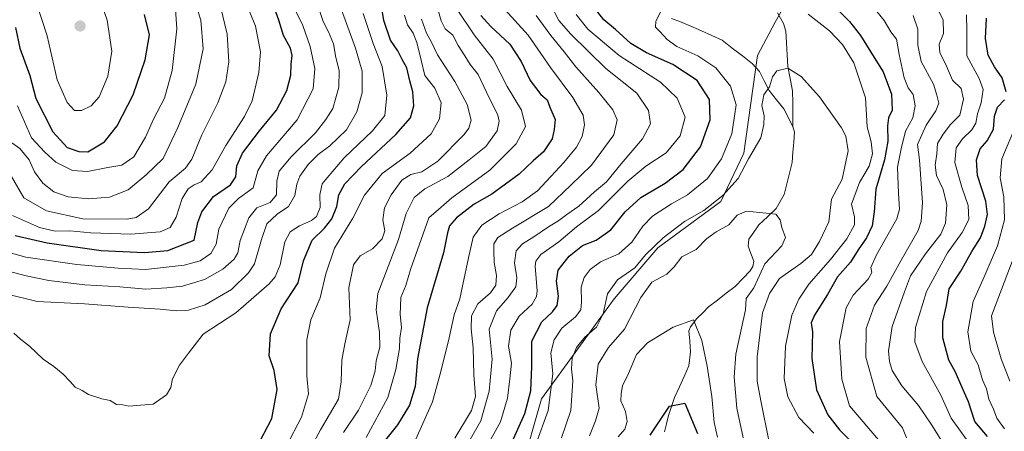
# Model space of a CAD drawing. Units: metres. Extents: x 658510 to 661974, y 4734880 to 4737272.
# Drawn here: x 660343 to 660672, y 4735171 to 4735309 of the extents above; entities that cross this region are included whole.
import ezdxf

# ---------------------------------------------------------------- set-up
doc = ezdxf.new("R2010")
doc.units = ezdxf.units.M
doc.header["$MEASUREMENT"] = 0
for name, color, linetype, lineweight in [('Arbolado forestal CxS', 92, 'Continuous', 0), ('Carátula', 7, 'Continuous', 5), ('Corriente natural lineal', 142, 'Continuous', 13), ('Curva de nivel maestra', 36, 'Continuous', 30), ('Curva de nivel normal', 36, 'Continuous', 0), ('Punto de cota en terreno', 7, 'Continuous', 0)]:
    doc.layers.add(name, color=color, linetype=linetype, lineweight=lineweight)

# ---------------------------------------------------------------- blocks, each defined once
blk = doc.blocks.new('*U177')
at = {"layer": 'Curva de nivel normal', "color": 36, "linetype": 'Continuous', "lineweight": 0}
blk.add_polyline3d([(660457.7, 4735310.82, 855), (660461.03, 4735300.74, 855), (660464.01, 4735293.14, 855), (660465.54, 4735283.51, 855), (660464.92, 4735276.81, 855), (660460.75, 4735271.67, 855), (660451.32, 4735262.64, 855), (660445.64, 4735256.02, 855), (660444.03, 4735254.03, 855), (660443.22, 4735250.35, 855), (660443.36, 4735246.13, 855), (660442.13, 4735243.11, 855), (660440.5, 4735241.72, 855), (660436.4, 4735240, 855), (660433.38, 4735238.02, 855), (660431.61, 4735234.69, 855), (660429.99, 4735227.02, 855), (660428.3, 4735223, 855), (660426.38, 4735220.69, 855), (660415.26, 4735211.02, 855), (660404.36, 4735203.82, 855), (660399.41, 4735197.57, 855), (660396.45, 4735193.56, 855), (660394.13, 4735188.95, 855), (660393.58, 4735186.09, 855), (660392.13, 4735183.64, 855), (660387.61, 4735180.56, 855), (660383.46, 4735180.18, 855), (660379.5, 4735179.92, 855), (660377.55, 4735180.31, 855), (660375.36, 4735180.46, 855), (660373.3, 4735181.72, 855), (660370.52, 4735182.28, 855), (660366.02, 4735183.78, 855), (660363.96, 4735185.05, 855), (660361.57, 4735186.16, 855), (660360, 4735188.09, 855), (660357.6, 4735190.53, 855), (660354.48, 4735193.04, 855), (660350.9, 4735195.5, 855), (660346.35, 4735199.9, 855), (660343.41, 4735202.17, 855), (660341.14, 4735204.23, 855)], dxfattribs=at)
blk = doc.blocks.new('*U178')
at = {"layer": 'Curva de nivel normal', "color": 36, "linetype": 'Continuous', "lineweight": 0}
blk.add_polyline3d([(660533.15, 4735169.99, 785), (660535.23, 4735175, 785), (660536.38, 4735179.2, 785), (660535.28, 4735187.01, 785), (660536.06, 4735193.88, 785), (660539.56, 4735199.47, 785), (660544.85, 4735205.59, 785), (660550.34, 4735216.09, 785), (660553.96, 4735221.26, 785), (660558.94, 4735223.92, 785), (660561.46, 4735226.36, 785), (660563.96, 4735229.63, 785), (660568.76, 4735232.12, 785), (660572.25, 4735235.63, 785), (660575.45, 4735238.02, 785), (660579.64, 4735240.35, 785), (660582.39, 4735243.56, 785), (660585.59, 4735244.82, 785), (660592.12, 4735244.21, 785), (660595.37, 4735243.82, 785), (660596.82, 4735242.01, 785), (660597.32, 4735239.44, 785), (660598.52, 4735236.07, 785), (660597.34, 4735233.29, 785), (660591.7, 4735227.35, 785), (660587.95, 4735219.35, 785), (660585.47, 4735215.73, 785), (660585.26, 4735212.02, 785), (660582, 4735197.22, 785), (660581.47, 4735189.7, 785), (660582.33, 4735179.25, 785), (660584.46, 4735169.34, 785)], dxfattribs=at)
blk = doc.blocks.new('*U184')
at = {"layer": 'Curva de nivel normal', "color": 36, "linetype": 'Continuous', "lineweight": 0}
blk.add_polyline3d([(660434.05, 4735313.99, 870), (660437.52, 4735306.8, 870), (660440.06, 4735299.78, 870), (660441.57, 4735292.43, 870), (660440.99, 4735285.65, 870), (660435.62, 4735275.29, 870), (660425.44, 4735263.32, 870), (660422.5, 4735258.31, 870), (660421.03, 4735252.69, 870), (660416.07, 4735249.12, 870), (660412.85, 4735245.93, 870), (660409.58, 4735238.82, 870), (660408.63, 4735233.91, 870), (660406.83, 4735230.76, 870), (660403.29, 4735228.32, 870), (660397.97, 4735226.91, 870), (660385.11, 4735225.41, 870), (660375.93, 4735225.82, 870), (660362.2, 4735227.07, 870), (660345.12, 4735229.58, 870), (660335.87, 4735232.12, 870)], dxfattribs=at)
blk = doc.blocks.new('*U189')
at = {"layer": 'Curva de nivel normal', "color": 36, "linetype": 'Continuous', "lineweight": 0}
for points in [[(660673.38, 4735188.21, 835), (660670.49, 4735195.66, 835), (660667.94, 4735204.53, 835), (660667.29, 4735210.02, 835), (660674.87, 4735229.85, 835)], [(660482.63, 4735312.21, 835), (660483.68, 4735308.27, 835), (660485.09, 4735305.68, 835), (660487.62, 4735303.6, 835), (660489.43, 4735300.12, 835), (660491.6, 4735296.71, 835), (660493.36, 4735293.79, 835), (660496.02, 4735290.44, 835), (660498.83, 4735284.54, 835), (660502.61, 4735276.86, 835), (660503.06, 4735274.92, 835), (660502.35, 4735271.69, 835), (660498.58, 4735266.42, 835), (660493.03, 4735261.95, 835), (660485.94, 4735256.42, 835), (660478.26, 4735252.35, 835), (660474.71, 4735249.38, 835), (660471.98, 4735244.11, 835), (660469.49, 4735235.38, 835), (660462.63, 4735217.45, 835), (660462.08, 4735212.03, 835), (660463.17, 4735204.39, 835), (660463.3, 4735199.52, 835), (660462.05, 4735194.99, 835), (660461.64, 4735191.68, 835), (660460.2, 4735186.71, 835), (660456.16, 4735178.53, 835), (660451.14, 4735171.05, 835)]]:
    blk.add_polyline3d(points, dxfattribs=at)
blk = doc.blocks.new('*U192')
at = {"layer": 'Curva de nivel normal', "color": 36, "linetype": 'Continuous', "lineweight": 0}
blk.add_polyline3d([(660369.81, 4735315.66, 905), (660372.34, 4735308.56, 905), (660373.83, 4735298.18, 905), (660372.54, 4735289.89, 905), (660369.58, 4735283.02, 905), (660366.97, 4735280.03, 905), (660363.72, 4735278.48, 905), (660361.36, 4735278.45, 905), (660359, 4735281.1, 905), (660355.56, 4735288.65, 905), (660352.31, 4735303.35, 905), (660345.03, 4735325.58, 905)], dxfattribs=at)
blk = doc.blocks.new('*U195')
at = {"layer": 'Curva de nivel normal', "color": 36, "linetype": 'Continuous', "lineweight": 0}
for points in [[(660651.8, 4735166.48, 815), (660647.12, 4735173.88, 815), (660642.92, 4735180.1, 815), (660637.42, 4735186.67, 815), (660634.2, 4735191.75, 815), (660633.24, 4735194.79, 815), (660632.93, 4735198.3, 815), (660634.16, 4735206.43, 815), (660638.23, 4735218.03, 815), (660640.25, 4735223.33, 815), (660645.27, 4735230.64, 815), (660650.39, 4735237.16, 815), (660651.93, 4735240.92, 815), (660652.34, 4735246.95, 815), (660651.19, 4735252.12, 815), (660648.91, 4735256.8, 815), (660648.44, 4735260.22, 815), (660649.02, 4735263.96, 815), (660649.23, 4735267.4, 815), (660651.17, 4735270.56, 815), (660653.6, 4735273.81, 815), (660656.74, 4735276.85, 815), (660657.9, 4735282.24, 815), (660657.17, 4735285.82, 815), (660654.29, 4735288.56, 815), (660652.25, 4735293.24, 815), (660650.04, 4735297.8, 815), (660649.88, 4735300.59, 815), (660651.28, 4735304.07, 815), (660651.19, 4735308.69, 815), (660648.86, 4735313.25, 815)], [(660515.38, 4735310.14, 815), (660520.34, 4735303.48, 815), (660524.79, 4735298.04, 815), (660528.64, 4735292.95, 815), (660536.3, 4735284.45, 815), (660540.94, 4735278.63, 815), (660542.47, 4735275.28, 815), (660541.28, 4735270.37, 815), (660533.8, 4735260.19, 815), (660526.94, 4735253.58, 815), (660519.51, 4735246.47, 815), (660507.46, 4735239.23, 815), (660502.65, 4735236.05, 815), (660501.27, 4735234.02, 815), (660501.31, 4735231.67, 815), (660501.41, 4735227.8, 815), (660502.11, 4735223.4, 815), (660501.91, 4735220.2, 815), (660500.14, 4735217.67, 815), (660495.92, 4735213.97, 815), (660493.88, 4735210.01, 815), (660493.72, 4735205.69, 815), (660494.39, 4735199.35, 815), (660494.55, 4735190.37, 815), (660495.12, 4735183.08, 815), (660493.84, 4735178.37, 815), (660488.23, 4735169.19, 815)]]:
    blk.add_polyline3d(points, dxfattribs=at)
blk = doc.blocks.new('*U196')
at = {"layer": 'Curva de nivel normal', "color": 36, "linetype": 'Continuous', "lineweight": 0}
blk.add_polyline3d([(660575.88, 4735169.59, 780), (660574.75, 4735174.47, 780), (660573.96, 4735183.06, 780), (660572.39, 4735193.15, 780), (660570.65, 4735201.78, 780), (660567.86, 4735208.62, 780), (660561.09, 4735206.2, 780), (660552.53, 4735200.95, 780), (660548.82, 4735197.05, 780), (660546.16, 4735190.77, 780), (660544.18, 4735186.69, 780), (660543.8, 4735184.1, 780), (660543.63, 4735181.69, 780), (660545.14, 4735178.13, 780), (660545.73, 4735174.8, 780), (660544.94, 4735172.17, 780), (660542.73, 4735169.7, 780)], dxfattribs=at)
blk = doc.blocks.new('*U197')
at = {"layer": 'Curva de nivel normal', "color": 36, "linetype": 'Continuous', "lineweight": 0}
blk.add_polyline3d([(660340.71, 4735243.47, 880), (660349.76, 4735239.42, 880), (660354.95, 4735238.26, 880), (660359.87, 4735238.3, 880), (660366.8, 4735237.7, 880), (660380.21, 4735237.19, 880), (660389.93, 4735238.02, 880), (660393.26, 4735239.45, 880), (660395.27, 4735242.83, 880), (660397.31, 4735249.12, 880), (660399.27, 4735252.29, 880), (660401.28, 4735253.68, 880), (660403.67, 4735254.64, 880), (660407.28, 4735258.62, 880), (660411.93, 4735266.8, 880), (660418.1, 4735276.41, 880), (660420.66, 4735281.69, 880), (660422.94, 4735291.09, 880), (660423.43, 4735297.95, 880), (660421.82, 4735306.57, 880), (660419.84, 4735311.16, 880)], dxfattribs=at)
blk = doc.blocks.new('*U198')
at = {"layer": 'Curva de nivel normal', "color": 36, "linetype": 'Continuous', "lineweight": 0}
for points in [[(660458.64, 4735169.46, 830), (660465.97, 4735182.79, 830), (660468.56, 4735192.07, 830), (660469.8, 4735199.08, 830), (660469.93, 4735202.59, 830), (660470.52, 4735206.08, 830), (660470.01, 4735210.44, 830), (660470.23, 4735216.05, 830), (660471.97, 4735220.11, 830), (660473.52, 4735225.4, 830), (660477.05, 4735235.47, 830), (660479.64, 4735242.6, 830), (660482.84, 4735245.44, 830), (660487.27, 4735249.36, 830), (660499.91, 4735258.55, 830), (660508.72, 4735267.35, 830), (660511.79, 4735273.15, 830), (660510.5, 4735278.58, 830), (660505.75, 4735286.45, 830), (660501.06, 4735295.59, 830), (660494.67, 4735303.7, 830), (660489.01, 4735312.1, 830)], [(660675.49, 4735273.69, 830), (660670.75, 4735262.35, 830), (660670.18, 4735256.02, 830), (660671.4, 4735249.69, 830), (660671.64, 4735242.02, 830), (660669.26, 4735233.35, 830), (660664.83, 4735222.96, 830), (660661.19, 4735214.73, 830), (660659.38, 4735204.68, 830), (660660.37, 4735198.26, 830), (660662.8, 4735193.61, 830), (660664.29, 4735188.67, 830), (660665.58, 4735185.69, 830), (660666.41, 4735182.16, 830), (660667.9, 4735178.85, 830), (660669.09, 4735175.85, 830), (660671.59, 4735172.35, 830)]]:
    blk.add_polyline3d(points, dxfattribs=at)
blk = doc.blocks.new('*U200')
at = {"layer": 'Curva de nivel normal', "color": 36, "linetype": 'Continuous', "lineweight": 0}
blk.add_polyline3d([(660400.18, 4735319.02, 890), (660403.53, 4735308.59, 890), (660404.29, 4735298.97, 890), (660401.92, 4735287.23, 890), (660395.87, 4735272.78, 890), (660390.93, 4735262.38, 890), (660385.26, 4735257.03, 890), (660379.26, 4735252, 890), (660373.06, 4735249.57, 890), (660366.04, 4735249.02, 890), (660359.24, 4735249.67, 890), (660354.46, 4735251.31, 890), (660350.82, 4735254.2, 890), (660348.08, 4735258.02, 890), (660346.23, 4735262.02, 890), (660343.16, 4735265.74, 890), (660339.69, 4735268.26, 890)], dxfattribs=at)
blk = doc.blocks.new('*U204')
at = {"layer": 'Curva de nivel normal', "color": 36, "linetype": 'Continuous', "lineweight": 0}
blk.add_polyline3d([(660523.87, 4735169.27, 790), (660526.92, 4735178.48, 790), (660527.61, 4735188.35, 790), (660527.14, 4735192.35, 790), (660527.44, 4735195.92, 790), (660528.85, 4735199.44, 790), (660531.62, 4735202.87, 790), (660535.53, 4735206.18, 790), (660537.77, 4735210.69, 790), (660539.19, 4735217.35, 790), (660542.56, 4735222.02, 790), (660548.32, 4735226, 790), (660551.85, 4735230.35, 790), (660557.8, 4735236.02, 790), (660564.83, 4735241.46, 790), (660571.31, 4735245.09, 790), (660577.61, 4735250.07, 790), (660582.75, 4735255.81, 790), (660586.22, 4735262.3, 790), (660590.33, 4735269.34, 790), (660591.3, 4735273.72, 790), (660591.45, 4735276.69, 790), (660590.7, 4735280.11, 790), (660591.35, 4735283.69, 790), (660593.24, 4735286.35, 790), (660594.19, 4735289.63, 790), (660595.73, 4735291.68, 790), (660599.29, 4735292.57, 790), (660603.74, 4735289.73, 790), (660609.9, 4735283, 790), (660617.3, 4735272.61, 790), (660618.66, 4735269.93, 790), (660619.42, 4735265.04, 790), (660617.51, 4735255.53, 790), (660613.93, 4735248.82, 790), (660613.07, 4735241.35, 790), (660609.93, 4735234.71, 790), (660607.26, 4735230.44, 790), (660603.69, 4735227.43, 790), (660596.54, 4735222.43, 790), (660593.19, 4735217.45, 790), (660590.92, 4735210.95, 790), (660589.16, 4735196.29, 790), (660589.11, 4735188.19, 790), (660590.3, 4735181.63, 790), (660593.14, 4735167.9, 790)], dxfattribs=at)
blk = doc.blocks.new('*U206')
at = {"layer": 'Curva de nivel normal', "color": 36, "linetype": 'Continuous', "lineweight": 0}
blk.add_polyline3d([(660442.05, 4735315.14, 865), (660444.38, 4735308.14, 865), (660446.18, 4735304.61, 865), (660447.74, 4735300.64, 865), (660448.6, 4735296.14, 865), (660449.69, 4735291.81, 865), (660449.58, 4735286.19, 865), (660447.54, 4735279.08, 865), (660445.29, 4735275.43, 865), (660441.74, 4735270.96, 865), (660433.66, 4735263.02, 865), (660429.64, 4735258.26, 865), (660428.86, 4735254.91, 865), (660428.83, 4735250.31, 865), (660426.63, 4735247.71, 865), (660422.17, 4735245.96, 865), (660419.51, 4735242.69, 865), (660416.61, 4735235.14, 865), (660415.84, 4735231.01, 865), (660414.71, 4735228.85, 865), (660410.9, 4735225.56, 865), (660404.73, 4735222.08, 865), (660397.47, 4735219.9, 865), (660392.18, 4735219.33, 865), (660385.16, 4735218.82, 865), (660376.5, 4735219.66, 865), (660364.89, 4735220.28, 865), (660352.8, 4735221.72, 865), (660345.31, 4735223.36, 865), (660334.64, 4735226.06, 865)], dxfattribs=at)
blk = doc.blocks.new('*U209')
at = {"layer": 'Curva de nivel normal', "color": 36, "linetype": 'Continuous', "lineweight": 0}
for points in [[(660515.34, 4735167.11, 795), (660519.37, 4735178.38, 795), (660520.98, 4735190.69, 795), (660520.33, 4735197.69, 795), (660521.35, 4735201.98, 795), (660523.94, 4735205.88, 795), (660528.48, 4735209.65, 795), (660530.27, 4735212.02, 795), (660530.57, 4735214.69, 795), (660530.39, 4735219.49, 795), (660531.4, 4735222.8, 795), (660533.4, 4735225.42, 795), (660536.9, 4735227.99, 795), (660543.02, 4735230.64, 795), (660547.33, 4735234.52, 795), (660550.93, 4735239.87, 795), (660554.25, 4735243.26, 795), (660560.55, 4735247.34, 795), (660565.92, 4735250.27, 795), (660572.6, 4735255.79, 795), (660577.26, 4735262.32, 795), (660580.72, 4735270.6, 795), (660582.15, 4735280.35, 795), (660580.24, 4735286.5, 795), (660575.28, 4735292.69, 795), (660569.28, 4735296.61, 795), (660562.37, 4735299.8, 795), (660559.05, 4735302.15, 795), (660556.65, 4735304.8, 795), (660555.21, 4735306.22, 795), (660555.36, 4735308.25, 795), (660557.08, 4735311.61, 795)], [(660606.14, 4735310.57, 795), (660613.2, 4735304.96, 795), (660617.63, 4735300.39, 795), (660621.35, 4735294.28, 795), (660625.22, 4735282.65, 795), (660625.8, 4735273.02, 795), (660627.15, 4735268.02, 795), (660627.57, 4735264.02, 795), (660626.5, 4735259.87, 795), (660623.26, 4735254.45, 795), (660620.56, 4735247.17, 795), (660621.56, 4735242.99, 795), (660621.58, 4735240.28, 795), (660619.06, 4735235.61, 795), (660613.57, 4735228.73, 795), (660606.32, 4735220.53, 795), (660602.96, 4735215.51, 795), (660600.65, 4735210.16, 795), (660598.53, 4735199.87, 795), (660598.1, 4735189.07, 795), (660599.3, 4735182.94, 795), (660602.98, 4735176.07, 795), (660608.07, 4735170.83, 795)]]:
    blk.add_polyline3d(points, dxfattribs=at)
blk = doc.blocks.new('*U212')
at = {"layer": 'Curva de nivel normal', "color": 36, "linetype": 'Continuous', "lineweight": 0}
for points in [[(660658.96, 4735168.72, 820), (660653.81, 4735175.89, 820), (660650.37, 4735183.51, 820), (660644.14, 4735194.73, 820), (660641.72, 4735201.36, 820), (660641.93, 4735206.06, 820), (660645.61, 4735218.11, 820), (660652.63, 4735231.02, 820), (660657.52, 4735237.77, 820), (660659.67, 4735242.12, 820), (660659.5, 4735246.8, 820), (660657.34, 4735252.91, 820), (660655.06, 4735261.08, 820), (660655.45, 4735265.98, 820), (660657.59, 4735269.04, 820), (660660.74, 4735271.94, 820), (660662.03, 4735274.25, 820), (660662.66, 4735277.28, 820), (660663.83, 4735281.02, 820), (660664.46, 4735285.47, 820), (660663.12, 4735289.1, 820), (660659.05, 4735296.65, 820), (660659.07, 4735305.1, 820), (660658.9, 4735310.37, 820)], [(660504.96, 4735312.12, 820), (660512.74, 4735303.5, 820), (660520.19, 4735292.73, 820), (660527.6, 4735282.82, 820), (660531.05, 4735276.84, 820), (660531.56, 4735273.64, 820), (660530.69, 4735269.79, 820), (660528.85, 4735266.2, 820), (660524.68, 4735261.08, 820), (660518.81, 4735254.93, 820), (660515.88, 4735251.67, 820), (660510.69, 4735247.97, 820), (660503.01, 4735244.01, 820), (660497.23, 4735240.16, 820), (660494.37, 4735236.22, 820), (660492.86, 4735229.28, 820), (660490.88, 4735220.46, 820), (660489.92, 4735215.65, 820), (660488.09, 4735210.34, 820), (660486.42, 4735202.6, 820), (660483.63, 4735191.4, 820), (660480.78, 4735181.29, 820), (660474.77, 4735167.86, 820)]]:
    blk.add_polyline3d(points, dxfattribs=at)
blk = doc.blocks.new('*U213')
at = {"layer": 'Curva de nivel normal', "color": 36, "linetype": 'Continuous', "lineweight": 0}
blk.add_polyline3d([(660471.48, 4735310.24, 845), (660472.46, 4735307, 845), (660474.32, 4735304.16, 845), (660475.61, 4735301.15, 845), (660477.03, 4735295.21, 845), (660478.3, 4735290.15, 845), (660481.57, 4735285.87, 845), (660483.74, 4735280.96, 845), (660483.11, 4735275.63, 845), (660480.36, 4735270.7, 845), (660473.33, 4735264.16, 845), (660464.07, 4735257.45, 845), (660458.08, 4735250.19, 845), (660454.27, 4735242.59, 845), (660448.13, 4735232.58, 845), (660445.21, 4735224.02, 845), (660443.39, 4735216.02, 845), (660440.25, 4735208.69, 845), (660438.95, 4735202.02, 845), (660438.9, 4735190.02, 845), (660439.49, 4735184.02, 845), (660437.09, 4735176.21, 845), (660427.14, 4735157.11, 845)], dxfattribs=at)
blk = doc.blocks.new('*U214')
at = {"layer": 'Curva de nivel normal', "color": 36, "linetype": 'Continuous', "lineweight": 0}
blk.add_polyline3d([(660477.15, 4735308.91, 840), (660478.81, 4735304.24, 840), (660480.46, 4735301.22, 840), (660482.53, 4735296.96, 840), (660488.22, 4735288.05, 840), (660492.35, 4735280.41, 840), (660493.74, 4735275.23, 840), (660492.97, 4735272.49, 840), (660491.4, 4735270.44, 840), (660482.59, 4735261.58, 840), (660477.26, 4735257.99, 840), (660473.54, 4735257.08, 840), (660470.59, 4735255.22, 840), (660466.99, 4735250.35, 840), (660464.8, 4735246.02, 840), (660464.26, 4735242.02, 840), (660464.88, 4735238.33, 840), (660464, 4735235.68, 840), (660460.75, 4735232.35, 840), (660456.64, 4735230.02, 840), (660454.42, 4735227.02, 840), (660452.87, 4735219.35, 840), (660453.4, 4735208.69, 840), (660451.53, 4735200.69, 840), (660450.53, 4735195.19, 840), (660450.39, 4735187.96, 840), (660449.44, 4735182.21, 840), (660443.44, 4735171.94, 840), (660437.5, 4735160.82, 840)], dxfattribs=at)
blk = doc.blocks.new('*U215')
at = {"layer": 'Curva de nivel normal', "color": 36, "linetype": 'Continuous', "lineweight": 0}
for points in [[(660492.99, 4735168.02, 810), (660496.99, 4735175.02, 810), (660499.73, 4735184.87, 810), (660500.74, 4735195.5, 810), (660499.74, 4735205.52, 810), (660502.18, 4735211.69, 810), (660505.91, 4735216.02, 810), (660508.56, 4735219.69, 810), (660508.98, 4735222.69, 810), (660508.17, 4735227.69, 810), (660508.68, 4735231.69, 810), (660510.86, 4735234.02, 810), (660514.63, 4735236.3, 810), (660519.13, 4735239.43, 810), (660522.93, 4735241.76, 810), (660525.59, 4735243.75, 810), (660529.59, 4735246.53, 810), (660534.82, 4735251.33, 810), (660538.83, 4735254.69, 810), (660543.72, 4735260.69, 810), (660550.91, 4735269.02, 810), (660553.5, 4735274.04, 810), (660552.88, 4735278.44, 810), (660548.98, 4735284.23, 810), (660538.69, 4735292.45, 810), (660526.92, 4735303.86, 810), (660522.98, 4735308.49, 810), (660520.5, 4735313.22, 810)], [(660641.13, 4735310.13, 810), (660642.67, 4735305.55, 810), (660642.66, 4735300.24, 810), (660643.84, 4735294.79, 810), (660647.9, 4735287.22, 810), (660649.05, 4735283.54, 810), (660649.71, 4735280.92, 810), (660648.74, 4735278.3, 810), (660645.44, 4735273.59, 810), (660642.65, 4735267.05, 810), (660643.28, 4735262.02, 810), (660644.27, 4735247.66, 810), (660643.86, 4735241.55, 810), (660642.82, 4735238.39, 810), (660637, 4735228.35, 810), (660632.42, 4735219.87, 810), (660628.23, 4735213.52, 810), (660625.43, 4735205.74, 810), (660625.4, 4735196.16, 810), (660629.05, 4735183.14, 810), (660637.55, 4735172.64, 810), (660638.88, 4735169.3, 810)]]:
    blk.add_polyline3d(points, dxfattribs=at)
blk = doc.blocks.new('*U216')
at = {"layer": 'Curva de nivel normal', "color": 36, "linetype": 'Continuous', "lineweight": 0}
blk.add_polyline3d([(660449.97, 4735313.25, 860), (660455.16, 4735299.2, 860), (660457.32, 4735291.5, 860), (660457.31, 4735284.35, 860), (660455.57, 4735278.02, 860), (660452.12, 4735272.02, 860), (660446.53, 4735266.69, 860), (660442.64, 4735263.79, 860), (660439.32, 4735260.42, 860), (660436.6, 4735256.49, 860), (660435.53, 4735253.83, 860), (660434.86, 4735250.08, 860), (660432.83, 4735246.46, 860), (660428.97, 4735243.87, 860), (660425.58, 4735240.66, 860), (660423.76, 4735235.43, 860), (660421.42, 4735227.35, 860), (660419.39, 4735224.33, 860), (660413.73, 4735218.76, 860), (660405, 4735213.61, 860), (660399.42, 4735211.9, 860), (660395.26, 4735211.67, 860), (660390.02, 4735212.24, 860), (660379.31, 4735212.82, 860), (660364.71, 4735213.93, 860), (660348.95, 4735214.74, 860), (660338.65, 4735217.34, 860)], dxfattribs=at)
blk = doc.blocks.new('*U217')
at = {"layer": 'Curva de nivel normal', "color": 36, "linetype": 'Continuous', "lineweight": 0}
blk.add_polyline3d([(660395.09, 4735312.07, 895), (660395.53, 4735305.7, 895), (660393.96, 4735291.77, 895), (660391.37, 4735282.52, 895), (660387.71, 4735275.49, 895), (660385.04, 4735269.54, 895), (660381.14, 4735263, 895), (660377.22, 4735260.22, 895), (660372.55, 4735259.48, 895), (660365.77, 4735258.14, 895), (660360.76, 4735258.43, 895), (660355.19, 4735261.26, 895), (660351.48, 4735264.57, 895), (660347.05, 4735269.36, 895), (660342.36, 4735279.98, 895)], dxfattribs=at)
blk = doc.blocks.new('*U223')
at = {"layer": 'Curva de nivel normal', "color": 36, "linetype": 'Continuous', "lineweight": 0}
for points in [[(660633.51, 4735164.1, 805), (660619.97, 4735180.02, 805), (660617.35, 4735188.89, 805), (660616.58, 4735201.45, 805), (660618.84, 4735212.62, 805), (660621.15, 4735216.92, 805), (660626.12, 4735222.2, 805), (660627.41, 4735224.45, 805), (660627, 4735226.08, 805), (660628.97, 4735230.35, 805), (660635.73, 4735242.35, 805), (660636.6, 4735245.55, 805), (660636.28, 4735250.75, 805), (660635.98, 4735259.51, 805), (660637.15, 4735265.7, 805), (660638.59, 4735271.59, 805), (660641, 4735276.02, 805), (660641.85, 4735280.04, 805), (660641.15, 4735283.77, 805), (660639.48, 4735286.04, 805), (660638.17, 4735289.35, 805), (660636.47, 4735297.14, 805), (660635.59, 4735302.2, 805), (660633.74, 4735304.7, 805), (660631.53, 4735308.41, 805), (660627.58, 4735313.2, 805)], [(660528.74, 4735310.45, 805), (660532.59, 4735305.57, 805), (660543.09, 4735296.76, 805), (660556.9, 4735287.9, 805), (660562.46, 4735282.56, 805), (660565.08, 4735276.2, 805), (660563.46, 4735270.02, 805), (660558.8, 4735264.28, 805), (660551.96, 4735259.84, 805), (660545.93, 4735254.93, 805), (660536.16, 4735245.09, 805), (660528.85, 4735239.66, 805), (660522.95, 4735234.61, 805), (660516.98, 4735230.42, 805), (660515.23, 4735228.26, 805), (660515.08, 4735226.52, 805), (660515.7, 4735218.35, 805), (660515.54, 4735216.4, 805), (660514.04, 4735213.85, 805), (660509.72, 4735209.91, 805), (660506.9, 4735205.25, 805), (660506.2, 4735199.91, 805), (660507.19, 4735194.23, 805), (660506.64, 4735188.99, 805), (660505.81, 4735182.57, 805), (660503.46, 4735174.64, 805), (660499.02, 4735166.63, 805)]]:
    blk.add_polyline3d(points, dxfattribs=at)
blk = doc.blocks.new('*U224')
at = {"layer": 'Curva de nivel normal', "color": 36, "linetype": 'Continuous', "lineweight": 0}
blk.add_polyline3d([(660410.14, 4735313.06, 885), (660412.34, 4735303.86, 885), (660412.85, 4735294.69, 885), (660411.84, 4735288.02, 885), (660409.18, 4735280.97, 885), (660403.87, 4735270.31, 885), (660400.58, 4735262.22, 885), (660398.42, 4735259.26, 885), (660392.97, 4735254.62, 885), (660386.1, 4735245.66, 885), (660382.02, 4735242.73, 885), (660378.95, 4735242.2, 885), (660364.17, 4735242.37, 885), (660352.01, 4735245.01, 885), (660344.47, 4735249.37, 885), (660340.36, 4735256.45, 885)], dxfattribs=at)
blk = doc.blocks.new('*U228')
at = {"layer": 'Curva de nivel maestra', "color": 36, "linetype": 'Continuous', "lineweight": 30}
for points in [[(660665.98, 4735169.72, 825), (660661.73, 4735174.74, 825), (660659.6, 4735181.36, 825), (660657.34, 4735186.33, 825), (660655.22, 4735191.25, 825), (660653.02, 4735195.22, 825), (660651.06, 4735202.6, 825), (660651.08, 4735208.14, 825), (660652.24, 4735213.41, 825), (660653.15, 4735219, 825), (660657.02, 4735224.89, 825), (660660.76, 4735231.44, 825), (660663.6, 4735236, 825), (660665.1, 4735239.93, 825), (660665.96, 4735243.8, 825), (660665.38, 4735248.21, 825), (660662.66, 4735256.82, 825), (660662.28, 4735262.02, 825), (660663.48, 4735265.69, 825), (660665.86, 4735268.35, 825), (660667.92, 4735272.16, 825), (660668.27, 4735276.51, 825), (660669.24, 4735279.52, 825), (660671.63, 4735281.94, 825)], [(660672.2, 4735284.65, 825), (660670.81, 4735289.36, 825), (660668.25, 4735293.01, 825), (660666.12, 4735296.93, 825), (660665.28, 4735302.46, 825), (660665.57, 4735309.19, 825)], [(660496.9, 4735310.15, 825), (660500.22, 4735306.49, 825), (660506.6, 4735300.55, 825), (660510.39, 4735294.82, 825), (660513.43, 4735288.38, 825), (660516.94, 4735283.8, 825), (660519.06, 4735281.96, 825), (660520.01, 4735279.56, 825), (660521.72, 4735275.43, 825), (660521.44, 4735272.11, 825), (660520.68, 4735268.99, 825), (660517.79, 4735264.6, 825), (660514.44, 4735261.67, 825), (660509.78, 4735257.19, 825), (660500.59, 4735250.58, 825), (660494.68, 4735247.17, 825), (660488.78, 4735242.66, 825), (660486.51, 4735240.02, 825), (660485.8, 4735237.69, 825), (660484.46, 4735231.02, 825), (660479.08, 4735212.68, 825), (660475.76, 4735195.66, 825), (660475.01, 4735186.44, 825), (660473.16, 4735180.16, 825), (660469.13, 4735173.7, 825), (660464.71, 4735168.11, 825)]]:
    blk.add_polyline3d(points, dxfattribs=at)
blk = doc.blocks.new('*U229')
at = {"layer": 'Curva de nivel maestra', "color": 36, "linetype": 'Continuous', "lineweight": 30}
for points in [[(660507.41, 4735168.02, 800), (660511.67, 4735177.46, 800), (660513.62, 4735184.93, 800), (660513.95, 4735193.04, 800), (660514, 4735201.52, 800), (660517.24, 4735207.93, 800), (660520.8, 4735211.3, 800), (660522.42, 4735213.42, 800), (660522.9, 4735216.56, 800), (660522.14, 4735221.49, 800), (660522.74, 4735225.22, 800), (660526.38, 4735229.82, 800), (660530.83, 4735233.48, 800), (660535.36, 4735235.2, 800), (660540.29, 4735238.69, 800), (660545.1, 4735244.7, 800), (660550.26, 4735249.42, 800), (660558.41, 4735254.22, 800), (660564.43, 4735258.77, 800), (660570.2, 4735266.35, 800), (660573.44, 4735275.35, 800), (660573.23, 4735282.13, 800), (660569.12, 4735288.45, 800), (660561, 4735293.76, 800), (660552.19, 4735297.62, 800), (660546.98, 4735300.74, 800), (660541.86, 4735305.43, 800), (660538.01, 4735308.68, 800), (660533.49, 4735314.29, 800)], [(660613.72, 4735314.34, 800), (660619.96, 4735308.1, 800), (660623.64, 4735303.4, 800), (660627.54, 4735296.99, 800), (660631.12, 4735291.32, 800), (660633.98, 4735283.91, 800), (660634.2, 4735278.58, 800), (660632.95, 4735276.02, 800), (660632.55, 4735273.35, 800), (660632.73, 4735268.22, 800), (660631.63, 4735262.02, 800), (660628.67, 4735252.19, 800), (660628.15, 4735244.69, 800), (660627.51, 4735240.02, 800), (660625.64, 4735236.02, 800), (660622.76, 4735232.02, 800), (660620.28, 4735227.86, 800), (660615.88, 4735223, 800), (660612.59, 4735217.12, 800), (660608.21, 4735210.16, 800), (660607.15, 4735207.64, 800), (660607.53, 4735204.61, 800), (660607.39, 4735195.73, 800), (660608.86, 4735185.32, 800), (660612.71, 4735176.94, 800), (660616.56, 4735172.02, 800), (660623.35, 4735165.11, 800)]]:
    blk.add_polyline3d(points, dxfattribs=at)
blk = doc.blocks.new('*U231')
at = {"layer": 'Curva de nivel maestra', "color": 36, "linetype": 'Continuous', "lineweight": 30}
blk.add_polyline3d([(660341.61, 4735236.76, 875), (660352.26, 4735234.3, 875), (660370.34, 4735231.79, 875), (660384.78, 4735231.14, 875), (660392.49, 4735231.81, 875), (660401.26, 4735235.26, 875), (660402.58, 4735241.09, 875), (660403.83, 4735244.69, 875), (660407.81, 4735249.71, 875), (660413.43, 4735253.68, 875), (660415.16, 4735256.31, 875), (660415.57, 4735259.98, 875), (660417.44, 4735264.2, 875), (660423.13, 4735271.6, 875), (660428.82, 4735278.52, 875), (660432.24, 4735285.07, 875), (660433.52, 4735290.24, 875), (660433.66, 4735293.93, 875), (660434.05, 4735296.77, 875), (660433.42, 4735299.18, 875), (660431.1, 4735303.42, 875), (660429.56, 4735308.59, 875), (660426.88, 4735316.02, 875)], dxfattribs=at)
blk = doc.blocks.new('*U232')
at = {"layer": 'Curva de nivel maestra', "color": 36, "linetype": 'Continuous', "lineweight": 30}
blk.add_polyline3d([(660341.77, 4735306.15, 900), (660343.21, 4735299.2, 900), (660346.46, 4735290.07, 900), (660348.48, 4735282.42, 900), (660354.17, 4735271.27, 900), (660358.91, 4735266.14, 900), (660362.82, 4735264.82, 900), (660365.9, 4735264.66, 900), (660371.44, 4735267.98, 900), (660375.64, 4735273.27, 900), (660380.92, 4735283.68, 900), (660384.96, 4735295.27, 900), (660386.46, 4735303.69, 900), (660384.76, 4735310.45, 900)], dxfattribs=at)
blk = doc.blocks.new('*U233')
at = {"layer": 'Curva de nivel maestra', "color": 36, "linetype": 'Continuous', "lineweight": 30}
blk.add_polyline3d([(660422.03, 4735165.81, 850), (660427.27, 4735175.74, 850), (660429, 4735185.44, 850), (660428.01, 4735191.71, 850), (660426.29, 4735196.69, 850), (660426.76, 4735204.02, 850), (660430.28, 4735212.27, 850), (660435.98, 4735221.01, 850), (660437.82, 4735228.27, 850), (660440.69, 4735235.24, 850), (660444.78, 4735239.21, 850), (660447.26, 4735242.3, 850), (660448.93, 4735246.48, 850), (660449.59, 4735250.32, 850), (660451.59, 4735254, 850), (660457.17, 4735259.82, 850), (660468.64, 4735270.39, 850), (660473.46, 4735275.96, 850), (660474.62, 4735279.95, 850), (660474.27, 4735284.7, 850), (660473.27, 4735288.36, 850), (660472.22, 4735292.65, 850), (660470.69, 4735295.45, 850), (660469.24, 4735298.34, 850), (660466.79, 4735301.88, 850), (660464.6, 4735308.42, 850), (660462.81, 4735319.43, 850)], dxfattribs=at)
blk = doc.blocks.new('*U235')
at = {"layer": 'Curva de nivel maestra', "color": 36, "linetype": 'Continuous', "lineweight": 30}
blk.add_polyline3d([(660553.3719, 4735170.2311, 0), (660559.875, 4735179.825, 0), (660564.9895, 4735180.8176, 0), (660569.2517, 4735170.8016, 0)], dxfattribs=at)
blk = doc.blocks.new('5PATER')
at = {"layer": 'Carátula', "linetype": 'Continuous', "lineweight": 5}
h = blk.add_hatch(color=250, dxfattribs=at)
edge = h.paths.add_edge_path()
edge.add_ellipse((0, 0.01), major_axis=(-1.33, -1.34), ratio=0.999422, start_angle=0, end_angle=360)

msp = doc.modelspace()

# ---------------------------------------------------------------- linework, layer by layer
at = {"layer": 'Arbolado forestal CxS', "color": 92, "linetype": 'Continuous', "lineweight": 0}
for points in [[(660510.41, 4735158.54, 791.81), (660517.16, 4735182.31, 795.16), (660541.36, 4735215.61, 786.97), (660555.99, 4735232.67, 787.19), (660577.03, 4735248.06, 786.47), (660584.69, 4735264.23, 789.04), (660589.22, 4735296.82, 790.66), (660595.17, 4735307.84, 791.39), (660602.32, 4735320.81, 797.26), (660592.44, 4735330.62, 793.82), (660582.85, 4735332.18, 794.08), (660581.78, 4735344.22, 797.06), (660590.83, 4735357.26, 798.13), (660599.79, 4735372.84, 801.06), (660602.79, 4735395.2, 804.21), (660610.74, 4735420.92, 808.53), (660627.35, 4735453.31, 815), (660641.42, 4735485.6, 819.64), (660633.22, 4735520.65, 834.72), (660639.42, 4735528.24, 833.69), (660664.41, 4735534.75, 829.54), (660669.06, 4735546.37, 832.84), (660670.95, 4735564.23, 836.39), (660678.77, 4735593.76, 850.61)], [(660678.77, 4735593.76, 850.61), (660670.95, 4735564.23, 836.39), (660669.06, 4735546.37, 832.84), (660664.41, 4735534.75, 829.54), (660639.42, 4735528.24, 833.69), (660633.22, 4735520.65, 834.72), (660641.42, 4735485.6, 819.64), (660627.35, 4735453.31, 815), (660610.74, 4735420.92, 808.53), (660602.79, 4735395.2, 804.21), (660599.79, 4735372.84, 801.06), (660590.83, 4735357.26, 798.13), (660581.78, 4735344.22, 797.06), (660582.85, 4735332.18, 794.08), (660592.44, 4735330.62, 793.82), (660602.32, 4735320.81, 797.26), (660595.17, 4735307.84, 791.39), (660589.22, 4735296.82, 790.66), (660584.69, 4735264.23, 789.04), (660577.03, 4735248.06, 786.47), (660555.99, 4735232.67, 787.19), (660541.36, 4735215.61, 786.97), (660517.16, 4735182.31, 795.16), (660510.41, 4735158.54, 791.81)], [(660678.77, 4735593.76, 850.61), (660670.95, 4735564.23, 836.39), (660669.06, 4735546.37, 832.84), (660664.41, 4735534.75, 829.54), (660639.42, 4735528.24, 833.69), (660633.22, 4735520.65, 834.72), (660641.42, 4735485.6, 819.64), (660627.35, 4735453.31, 815), (660610.74, 4735420.92, 808.53), (660602.79, 4735395.2, 804.21), (660599.79, 4735372.84, 801.06), (660590.83, 4735357.26, 798.13), (660581.78, 4735344.22, 797.06), (660582.85, 4735332.18, 794.08), (660592.44, 4735330.62, 793.82), (660602.32, 4735320.81, 797.26), (660595.17, 4735307.84, 791.39), (660589.22, 4735296.82, 790.66), (660584.69, 4735264.23, 789.04), (660577.03, 4735248.06, 786.47), (660555.99, 4735232.67, 787.19), (660541.36, 4735215.61, 786.97), (660517.16, 4735182.31, 795.16), (660510.41, 4735158.54, 791.81)], [(660678.77, 4735593.76, 850.61), (660670.95, 4735564.23, 836.39), (660669.06, 4735546.37, 832.84), (660664.41, 4735534.75, 829.54), (660639.42, 4735528.24, 833.69), (660633.22, 4735520.65, 834.72), (660641.42, 4735485.6, 819.64), (660627.35, 4735453.31, 815), (660610.74, 4735420.92, 808.53), (660602.79, 4735395.2, 804.21), (660599.79, 4735372.84, 801.06), (660590.83, 4735357.26, 798.13), (660581.78, 4735344.22, 797.06), (660582.85, 4735332.18, 794.08), (660592.44, 4735330.62, 793.82), (660602.32, 4735320.81, 797.26), (660595.17, 4735307.84, 791.39), (660589.22, 4735296.82, 790.66), (660584.69, 4735264.23, 789.04), (660577.03, 4735248.06, 786.47), (660555.99, 4735232.67, 787.19), (660541.36, 4735215.61, 786.97), (660517.16, 4735182.31, 795.16), (660510.41, 4735158.54, 791.81)]]:
    msp.add_polyline3d(points, dxfattribs=at)
at = {"layer": 'Corriente natural lineal', "color": 142, "linetype": 'Continuous', "lineweight": 13}
for points in [[(660560.54, 4735309.14, 794.33), (660563.52, 4735308.04, 793.86), (660567.01, 4735306.5, 793.39), (660570.51, 4735304.96, 792.99), (660574, 4735303.42, 792.56), (660577.49, 4735301.88, 792.2), (660580.83, 4735299.26, 791.86), (660584.17, 4735296.63, 791.59), (660587.51, 4735294, 791), (660589.88, 4735291.44, 790.77), (660591.5, 4735288.27, 790.39), (660593.11, 4735285.09, 789.85), (660595.57, 4735282.03, 789.29), (660598.03, 4735278.97, 788.64), (660599.52, 4735275.99, 788.21), (660601, 4735273, 787.77)], [(660595.9, 4735310.96, 792.03), (660597.85, 4735307.47, 791.69), (660598.7, 4735304.88, 791.36), (660598.89, 4735300.96, 790.97), (660599.09, 4735297.04, 790.61), (660599.29, 4735293.12, 790.16), (660600.11, 4735289.05, 789.78), (660600.94, 4735284.97, 789.35), (660600.96, 4735280.98, 788.84), (660600.98, 4735276.99, 788.29), (660601, 4735273, 787.77)], [(660601, 4735273, 787.77), (660601.56, 4735271.33, 787.63), (660601.31, 4735267.91, 787.4), (660601.06, 4735264.5, 786.91), (660600.82, 4735261.08, 786.42), (660599.92, 4735257.52, 785.96), (660599.01, 4735253.96, 785.67), (660598.11, 4735250.41, 785.46), (660596.78, 4735248.08, 785.29), (660595.45, 4735245.75, 785.14), (660592.54, 4735243.01, 784.81), (660589.63, 4735240.28, 784.39), (660587.98, 4735237.91, 784.09), (660586.33, 4735235.54, 783.91), (660586.11, 4735233.2, 783.77), (660587.05, 4735230.73, 783.57), (660587.99, 4735228.26, 783.78), (660587.66, 4735226.46, 783.65), (660586.82, 4735225.04, 783.14), (660584.28, 4735222.39, 782.73), (660581.73, 4735219.75, 781.99), (660578.79, 4735217.5, 781.39), (660575.86, 4735215.25, 781.05), (660572.93, 4735213, 780.67), (660570.94, 4735211.02, 780.47), (660568.95, 4735209.05, 780.23), (660566.86, 4735206.35, 779.73), (660566.36, 4735204.95, 779.54), (660566.61, 4735201.49, 779.02), (660566.87, 4735198.02, 778.37), (660566.35, 4735193.29, 776.86), (660564.76, 4735189.78, 776.75), (660563.17, 4735186.27, 776.19), (660561.58, 4735182.76, 775.47), (660560.57, 4735179.75, 774.99), (660559.57, 4735176.74, 774.69), (660558.91, 4735174.02, 774.54), (660558.26, 4735171.31, 774.03)]]:
    msp.add_polyline3d(points, dxfattribs=at)

# ---------------------------------------------------------------- block references
at = {"layer": 'Curva de nivel maestra', "color": 36, "linetype": 'Continuous', "lineweight": 30}
for name in ['*U232', '*U231', '*U233', '*U228', '*U235', '*U229']:
    msp.add_blockref(name, (0, 0), dxfattribs=at)
at = {"layer": 'Curva de nivel normal', "color": 36, "linetype": 'Continuous', "lineweight": 0}
for name in ['*U192', '*U217', '*U200', '*U224', '*U197', '*U184', '*U206', '*U216', '*U177', '*U213', '*U214', '*U198', '*U212', '*U195', '*U215', '*U223', '*U209', '*U178', '*U196', '*U189', '*U204']:
    msp.add_blockref(name, (0, 0), dxfattribs=at)
at = {"layer": 'Punto de cota en terreno', "linetype": 'Continuous', "lineweight": 0}
msp.add_blockref('5PATER', (660363.27, 4735306.59, 907.71), dxfattribs=at)

doc.saveas('drawing.dxf')
